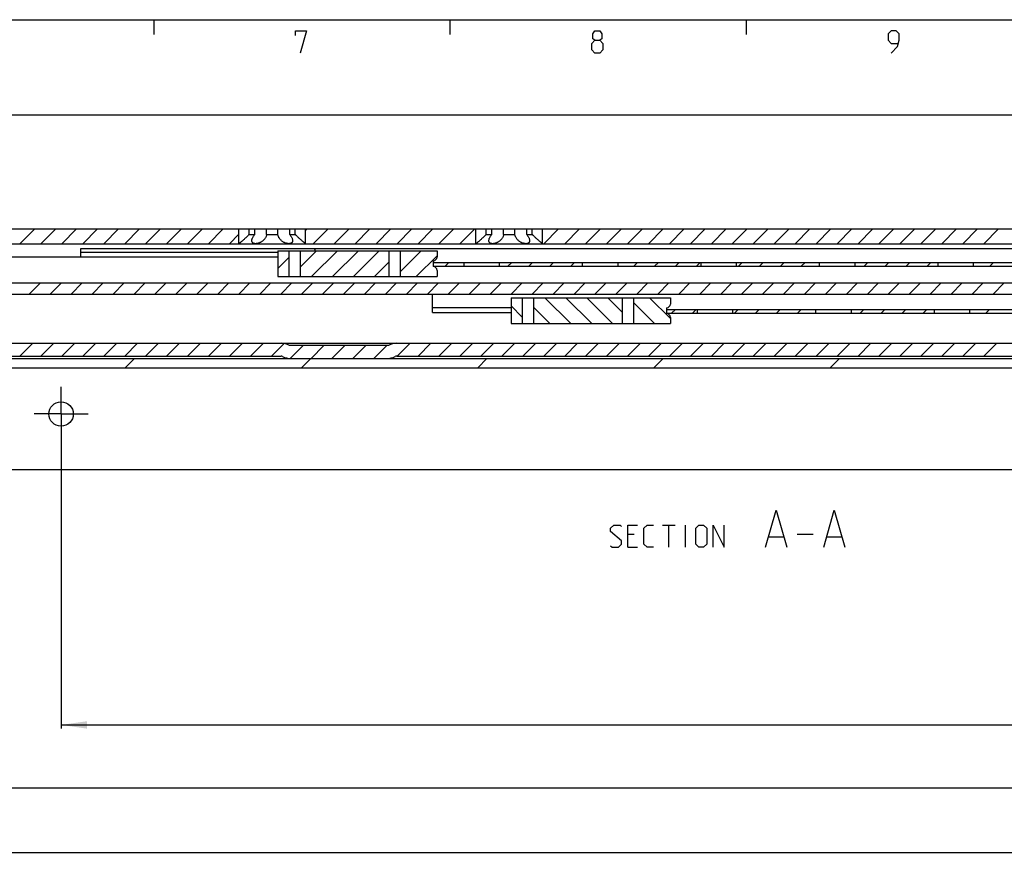
# Model space of a CAD drawing. Extents: x 0 to 969, y 0 to 594.
# Drawn here: x 232 to 365, y 471 to 584 of the extents above; entities that cross this region are included whole.
import ezdxf

# ---------------------------------------------------------------- set-up
doc = ezdxf.new("R2010")
doc.units = 0
doc.header["$LTSCALE"] = 46.255
doc.linetypes.add('CENTER', pattern=[0.6, 0.375, -0.075, 0.075, -0.075])
doc.layers.get('0').update_dxf_attribs({"linetype": 'CONTINUOUS'})
doc.layers.add('DEFAULT_1', color=7, linetype='CENTER')
doc.styles.get("Standard").update_dxf_attribs({"font": 'txt', "width": 0.8})
doc.dimstyles.new('DIMSTYLE_13', dxfattribs={"dimtxt": 3, "dimasz": 3.5, "dimexe": 0.18, "dimexo": 0.0625, "dimgap": 0.09, "dimtad": 1, "dimdec": 3, "dimtxsty": 'STANDARD', "dimcen": 0.09, "dimclrt": 5, "dimazin": 3, "dimtp": 0.001, "dimtm": 0.001, "dimtfac": 1, "dimtdec": 3, "dimtofl": 0, "dimtmove": 0, "dimatfit": 3, "dimtolj": 1})
doc.dimstyles.new('DIMSTYLE_2', dxfattribs={"dimtxt": 3, "dimasz": 3.5, "dimexe": 0.18, "dimexo": 0.0625, "dimgap": 0.09, "dimtad": 1, "dimdec": 3, "dimtxsty": 'STANDARD', "dimcen": 0.09, "dimclrt": 5, "dimazin": 3, "dimtp": 0.3, "dimtm": 0.3, "dimtfac": 1, "dimtdec": 3, "dimtofl": 0, "dimtmove": 0, "dimatfit": 3, "dimtolj": 1})
doc.dimstyles.new('DIMSTYLE_6', dxfattribs={"dimtxt": 3, "dimasz": 3.5, "dimexe": 0.18, "dimexo": 0.0625, "dimgap": 0.09, "dimtad": 1, "dimdec": 3, "dimtxsty": 'STANDARD', "dimcen": 0.09, "dimclrt": 5, "dimazin": 3, "dimtp": 0.8, "dimtm": 0.8, "dimtfac": 1, "dimtdec": 3, "dimtofl": 0, "dimtmove": 0, "dimatfit": 3, "dimtolj": 1})

# ---------------------------------------------------------------- blocks, each defined once
blk = doc.blocks.new('*D10')
at = {"color": 2, "linetype": 'CONTINUOUS'}
for p, q in [((100, 528.25), (100, 471)), ((650, 528.25), (650, 471)), ((100, 471.5), (375, 471.5)), ((650, 471.5), (375, 471.5))]:
    blk.add_line(p, q, dxfattribs=at)
for points in [[(103.5, 472), (100, 471.5), (103.5, 471)], [(646.5, 471), (650, 471.5), (646.5, 472)]]:
    blk.add_solid(points, dxfattribs=at)
blk = doc.blocks.new('*D30')
at = {"color": 2, "linetype": 'CONTINUOUS'}
for p, q in [((133, 529.75), (133, 571.65)), ((650, 481.59), (650, 571.65)), ((133, 571.15), (391.5, 571.15)), ((650, 571.15), (391.5, 571.15))]:
    blk.add_line(p, q, dxfattribs=at)
for points in [[(136.5, 571.65), (133, 571.15), (136.5, 570.65)], [(646.5, 570.65), (650, 571.15), (646.5, 571.65)]]:
    blk.add_solid(points, dxfattribs=at)
blk = doc.blocks.new('*D35')
at = {"color": 2, "linetype": 'CONTINUOUS'}
for p, q in [((237.5, 530.75), (237.5, 488.25)), ((642.5, 489.25), (642.5, 481.81)), ((237.5, 488.75), (440, 488.75)), ((642.5, 488.75), (440, 488.75))]:
    blk.add_line(p, q, dxfattribs=at)
for points in [[(241, 489.25), (237.5, 488.75), (241, 488.25)], [(639, 488.25), (642.5, 488.75), (639, 489.25)]]:
    blk.add_solid(points, dxfattribs=at)
blk = doc.blocks.new('*D36')
at = {"color": 2, "linetype": 'CONTINUOUS'}
for p, q in [((107.5, 530.75), (107.5, 479.75)), ((642.5, 482.98), (642.5, 479.75)), ((107.5, 480.25), (375, 480.25)), ((642.5, 480.25), (375, 480.25))]:
    blk.add_line(p, q, dxfattribs=at)
for points in [[(111, 480.75), (107.5, 480.25), (111, 479.75)], [(639, 479.75), (642.5, 480.25), (639, 480.75)]]:
    blk.add_solid(points, dxfattribs=at)

msp = doc.modelspace()

# ---------------------------------------------------------------- linework, layer by layer
at = {"color": 4, "linetype": 'CONTINUOUS'}
msp.add_line((10, 584), (831, 584), dxfattribs=at)
at = {"color": 2, "linetype": 'CONTINUOUS'}
for p, q in [((250, 584), (250, 582)), ((290, 584), (290, 582)), ((330, 584), (330, 582)), ((231.9448, 553.745), (233.9448, 555.745)), ((234.7732, 553.745), (236.7732, 555.745)), ((237.6016, 553.745), (239.6016, 555.745)), ((240.4301, 553.745), (242.4301, 555.745)), ((243.2585, 553.745), (245.2585, 555.745)), ((246.0869, 553.745), (248.0869, 555.745)), ((248.9153, 553.745), (250.9153, 555.745)), ((251.7438, 553.745), (253.7438, 555.745)), ((254.5722, 553.745), (256.5722, 555.745)), ((257.4006, 553.745), (259.4006, 555.745)), ((270.5, 555.5307), (270.7143, 555.745)), ((271.5428, 553.745), (273.5428, 555.745)), ((274.3712, 553.745), (276.3712, 555.745)), ((277.1996, 553.745), (279.1996, 555.745)), ((280.028, 553.745), (282.028, 555.745)), ((282.8565, 553.745), (284.8565, 555.745)), ((285.6849, 553.745), (287.6849, 555.745)), ((288.5133, 553.745), (290.5133, 555.745)), ((291.3418, 553.745), (293.3418, 555.745)), ((302.6555, 553.745), (304.6555, 555.745)), ((305.4839, 553.745), (307.4839, 555.745)), ((308.3123, 553.745), (310.3123, 555.745)), ((311.1407, 553.745), (313.1407, 555.745)), ((313.9692, 553.745), (315.9692, 555.745)), ((316.7976, 553.745), (318.7976, 555.745)), ((319.626, 553.745), (321.626, 555.745)), ((322.4545, 553.745), (324.4545, 555.745)), ((325.2829, 553.745), (327.2829, 555.745)), ((328.1113, 553.745), (330.1113, 555.745)), ((330.9397, 553.745), (332.9397, 555.745)), ((333.7682, 553.745), (335.7682, 555.745)), ((336.5966, 553.745), (338.5966, 555.745)), ((339.425, 553.745), (341.425, 555.745)), ((342.2534, 553.745), (344.2534, 555.745)), ((345.0819, 553.745), (347.0819, 555.745)), ((347.9103, 553.745), (349.9103, 555.745)), ((350.7387, 553.745), (352.7387, 555.745)), ((353.5672, 553.745), (355.5672, 555.745)), ((356.3956, 553.745), (358.3956, 555.745)), ((359.224, 553.745), (361.224, 555.745)), ((362.0524, 553.745), (364.0524, 555.745)), ((260.2291, 553.745), (261.5, 555.016)), ((266.7553, 550.4028), (268.2553, 551.9028)), ((269.7553, 550.5743), (271.976, 552.795)), ((271.3044, 549.295), (274.8044, 552.795)), ((274.1329, 549.295), (277.6329, 552.795)), ((276.9613, 549.295), (280.4613, 552.795)), ((283.2556, 552.7609), (283.2897, 552.795)), ((283.2556, 549.9325), (286.1181, 552.795)), ((285.4466, 549.295), (288.25, 552.0985)), ((279.7897, 549.295), (281.7556, 551.2609)), ((289.344, 550.695), (289.844, 551.195)), ((297.8293, 550.695), (298.3293, 551.195)), ((300.6577, 550.695), (301.1577, 551.195)), ((303.4861, 550.695), (303.9861, 551.195)), ((306.3146, 550.695), (306.8146, 551.195)), ((314.7999, 550.695), (315.2999, 551.195)), ((317.6283, 550.695), (318.1283, 551.195)), ((320.4567, 550.695), (320.9567, 551.195)), ((323.2851, 550.695), (323.7851, 551.195)), ((328.942, 550.695), (329.442, 551.195)), ((331.7704, 550.695), (332.2704, 551.195)), ((334.5988, 550.695), (335.0988, 551.195)), ((337.4273, 550.695), (337.9273, 551.195)), ((345.9126, 550.695), (346.4126, 551.195)), ((348.741, 550.695), (349.241, 551.195)), ((351.5694, 550.695), (352.0694, 551.195)), ((354.3978, 550.695), (354.8978, 551.195)), ((362.8831, 550.695), (363.3831, 551.195)), ((233.2074, 546.945), (234.7074, 548.445)), ((236.0358, 546.945), (237.5358, 548.445)), ((238.8642, 546.945), (240.3642, 548.445)), ((241.6926, 546.945), (243.1926, 548.445)), ((244.5211, 546.945), (246.0211, 548.445)), ((247.3495, 546.945), (248.8495, 548.445)), ((250.1779, 546.945), (251.6779, 548.445)), ((253.0064, 546.945), (254.5064, 548.445)), ((255.8348, 546.945), (257.3348, 548.445)), ((258.6632, 546.945), (260.1632, 548.445)), ((261.4916, 546.945), (262.9916, 548.445)), ((264.3201, 546.945), (265.8201, 548.445)), ((267.1485, 546.945), (268.6485, 548.445)), ((269.9769, 546.945), (271.4769, 548.445)), ((272.8053, 546.945), (274.3053, 548.445)), ((275.6338, 546.945), (277.1338, 548.445)), ((278.4622, 546.945), (279.9622, 548.445)), ((281.2906, 546.945), (282.7906, 548.445)), ((284.1191, 546.945), (285.6191, 548.445)), ((286.9475, 546.945), (288.4475, 548.445)), ((289.7759, 546.945), (291.2759, 548.445)), ((292.6043, 546.945), (294.1043, 548.445)), ((295.4328, 546.945), (296.9328, 548.445)), ((298.2612, 546.945), (299.7612, 548.445)), ((301.0896, 546.945), (302.5896, 548.445)), ((303.918, 546.945), (305.418, 548.445)), ((306.7465, 546.945), (308.2465, 548.445)), ((309.5749, 546.945), (311.0749, 548.445)), ((312.4033, 546.945), (313.9033, 548.445)), ((315.2318, 546.945), (316.7318, 548.445)), ((318.0602, 546.945), (319.5602, 548.445)), ((320.8886, 546.945), (322.3886, 548.445)), ((323.717, 546.945), (325.217, 548.445)), ((326.5455, 546.945), (328.0455, 548.445)), ((329.3739, 546.945), (330.8739, 548.445)), ((332.2023, 546.945), (333.7023, 548.445)), ((335.0307, 546.945), (336.5307, 548.445)), ((337.8592, 546.945), (339.3592, 548.445)), ((340.6876, 546.945), (342.1876, 548.445)), ((343.516, 546.945), (345.016, 548.445)), ((346.3445, 546.945), (347.8445, 548.445)), ((349.1729, 546.945), (350.6729, 548.445)), ((352.0013, 546.945), (353.5013, 548.445)), ((354.8297, 546.945), (356.3297, 548.445)), ((357.6582, 546.945), (359.1582, 548.445)), ((360.4866, 546.945), (361.9866, 548.445)), ((363.315, 546.945), (364.815, 548.445)), ((306.3044, 542.945), (302.8044, 546.445)), ((309.1329, 542.945), (305.6329, 546.445)), ((311.9613, 542.945), (308.4613, 546.445)), ((313.2556, 544.4791), (311.2897, 546.445)), ((319.75, 543.6416), (316.9466, 546.445)), ((299.7553, 543.8373), (298.2553, 545.3373)), ((303.476, 542.945), (301.2553, 545.1657)), ((317.6181, 542.945), (314.7556, 545.8075)), ((319.9247, 544.345), (320.4247, 544.845)), ((322.7531, 544.345), (323.2531, 544.845)), ((328.41, 544.345), (328.91, 544.845)), ((331.2384, 544.345), (331.7384, 544.845)), ((334.0668, 544.345), (334.5668, 544.845)), ((336.8953, 544.345), (337.3953, 544.845)), ((345.3806, 544.345), (345.8806, 544.845)), ((348.209, 544.345), (348.709, 544.845)), ((351.0374, 544.345), (351.5374, 544.845)), ((353.8658, 544.345), (354.3658, 544.845)), ((362.3511, 544.345), (362.8511, 544.845)), ((314.7897, 542.945), (314.7556, 542.9791)), ((231.9445, 538.545), (233.6945, 540.295)), ((234.773, 538.545), (236.523, 540.295)), ((237.6014, 538.545), (239.3514, 540.295)), ((240.4298, 538.545), (242.1798, 540.295)), ((243.2582, 538.545), (245.0082, 540.295)), ((246.0867, 538.545), (247.8367, 540.295)), ((248.9151, 538.545), (250.6651, 540.295)), ((251.7435, 538.545), (253.4935, 540.295)), ((254.572, 538.545), (256.322, 540.295)), ((257.4004, 538.545), (259.1504, 540.295)), ((260.2288, 538.545), (261.9788, 540.295)), ((263.0572, 538.545), (264.8072, 540.295)), ((265.8857, 538.545), (267.5948, 540.2541)), ((268.4201, 538.251), (270.164, 539.9949)), ((271.2425, 538.245), (272.9924, 539.9949)), ((274.0709, 538.245), (275.8208, 539.9949)), ((276.8994, 538.245), (278.6493, 539.9949)), ((279.7278, 538.245), (281.4777, 539.9949)), ((282.8562, 538.545), (284.6062, 540.295)), ((285.6847, 538.545), (287.4347, 540.295)), ((288.5131, 538.545), (290.2631, 540.295)), ((291.3415, 538.545), (293.0915, 540.295)), ((294.1699, 538.545), (295.9199, 540.295)), ((296.9984, 538.545), (298.7484, 540.295)), ((299.8268, 538.545), (301.5768, 540.295)), ((302.6552, 538.545), (304.4052, 540.295)), ((305.4836, 538.545), (307.2336, 540.295)), ((308.3121, 538.545), (310.0621, 540.295)), ((311.1405, 538.545), (312.8905, 540.295)), ((313.9689, 538.545), (315.7189, 540.295)), ((316.7973, 538.545), (318.5473, 540.295)), ((319.6258, 538.545), (321.3758, 540.295)), ((322.4542, 538.545), (324.2042, 540.295)), ((325.2826, 538.545), (327.0326, 540.295)), ((328.1111, 538.545), (329.8611, 540.295)), ((330.9395, 538.545), (332.6895, 540.295)), ((333.7679, 538.545), (335.5179, 540.295)), ((336.5963, 538.545), (338.3463, 540.295)), ((339.4248, 538.545), (341.1748, 540.295)), ((342.2532, 538.545), (344.0032, 540.295)), ((345.0816, 538.545), (346.8316, 540.295)), ((347.91, 538.545), (349.66, 540.295)), ((350.7385, 538.545), (352.4885, 540.295)), ((353.5669, 538.545), (355.3169, 540.295)), ((356.3953, 538.545), (358.1453, 540.295)), ((359.2238, 538.545), (360.9738, 540.295)), ((362.0522, 538.545), (363.8022, 540.295)), ((246.171, 536.995), (247.421, 538.245)), ((269.9581, 536.995), (271.2081, 538.245)), ((293.7452, 536.995), (294.9952, 538.245)), ((317.5322, 536.995), (318.7822, 538.245)), ((341.3193, 536.995), (342.5693, 538.245))]:
    msp.add_line(p, q, dxfattribs=at)
at = {"color": 7, "linetype": 'CONTINUOUS'}
for p, q in [((100, 555.745), (263.6423, 555.745)), ((261.5, 553.745), (261.5, 555.745)), ((262.8839, 554.995), (262.8839, 555.745)), ((263.6423, 554.995), (263.6423, 555.745)), ((263.6884, 555.745), (295.6423, 555.745)), ((265.2416, 554.995), (265.2416, 555.745)), ((266.7584, 554.995), (266.7584, 555.745)), ((268.3577, 554.995), (268.3577, 555.745)), ((269.1161, 554.995), (269.1161, 555.745)), ((270.5, 553.745), (270.5, 555.745)), ((293.5, 553.745), (293.5, 555.745)), ((294.8839, 554.995), (294.8839, 555.745)), ((295.6423, 554.995), (295.6423, 555.745)), ((295.6884, 555.745), (300.3116, 555.745)), ((297.2416, 554.995), (297.2416, 555.745)), ((298.7584, 554.995), (298.7584, 555.745)), ((300.3577, 554.995), (300.3577, 555.745)), ((300.3577, 555.745), (583.6423, 555.745)), ((301.1161, 554.995), (301.1161, 555.745)), ((302.5, 553.745), (302.5, 555.745)), ((262.8839, 554.995), (263.6423, 554.995)), ((265.2416, 554.995), (266.7584, 554.995)), ((268.3577, 554.995), (269.1161, 554.995)), ((294.8839, 554.995), (295.6423, 554.995)), ((297.2416, 554.995), (298.7584, 554.995)), ((300.3577, 554.995), (301.1161, 554.995)), ((108.9473, 553.745), (602.5505, 553.745)), ((240.15, 551.945), (240.15, 553.095)), ((240.15, 553.095), (492.35, 553.095)), ((266.7553, 551.945), (130, 551.945)), ((240.15, 552.595), (266.7553, 552.595)), ((266.7553, 552.795), (266.7553, 549.295)), ((266.7553, 552.795), (288.25, 552.795)), ((268.2553, 552.795), (268.2553, 549.295)), ((269.7553, 552.795), (269.7553, 549.295)), ((281.7556, 552.795), (281.7556, 549.295)), ((283.2556, 552.795), (283.2556, 549.295)), ((288.25, 552.795), (288.25, 551.945)), ((287.75, 551.445), (287.75, 550.645)), ((287.75, 551.195), (444.75, 551.195)), ((287.75, 550.695), (444.75, 550.695)), ((291.85, 551.195), (291.85, 550.695)), ((296.65, 551.195), (296.65, 550.695)), ((307.85, 551.195), (307.85, 550.695)), ((312.65, 551.195), (312.65, 550.695)), ((323.85, 551.195), (323.85, 550.695)), ((328.65, 551.195), (328.65, 550.695)), ((339.85, 551.195), (339.85, 550.695)), ((344.65, 551.195), (344.65, 550.695)), ((355.85, 551.195), (355.85, 550.695)), ((360.65, 551.195), (360.65, 550.695)), ((266.7553, 549.295), (288.25, 549.295)), ((288.25, 550.145), (288.25, 549.295)), ((133.7, 548.445), (409.2588, 548.445)), ((140.3824, 546.945), (408.2613, 546.945)), ((287.65, 544.4467), (287.65, 546.945)), ((298.2553, 546.445), (298.2553, 542.945)), ((298.2553, 546.445), (319.75, 546.445)), ((299.7553, 546.445), (299.7553, 542.945)), ((301.2553, 546.445), (301.2553, 542.945)), ((313.2556, 546.445), (313.2556, 542.945)), ((314.7556, 546.445), (314.7556, 542.945)), ((319.75, 546.445), (319.75, 545.595)), ((287.65, 545.1061), (298.2553, 545.1061)), ((319.25, 545.095), (319.25, 544.295)), ((287.65, 544.4467), (298.2553, 544.4467)), ((319.25, 544.845), (444.25, 544.845)), ((319.25, 544.345), (444.25, 544.345)), ((319.75, 543.795), (319.75, 542.945)), ((323.35, 544.845), (323.35, 544.345)), ((328.15, 544.845), (328.15, 544.345)), ((339.35, 544.845), (339.35, 544.345)), ((344.15, 544.845), (344.15, 544.345)), ((355.35, 544.845), (355.35, 544.345)), ((360.15, 544.845), (360.15, 544.345)), ((298.2553, 542.945), (319.75, 542.945)), ((134.9437, 540.295), (650, 540.295)), ((281.685, 539.9949), (268.315, 539.9949)), ((162.8077, 538.545), (267.1923, 538.545)), ((282.8077, 538.545), (387.1923, 538.545)), ((100, 538.245), (650, 538.245)), ((100, 536.995), (650, 536.995)), ((105, 523.245), (645, 523.245))]:
    msp.add_line(p, q, dxfattribs=at)
at = {"color": 5, "linetype": 'CONTINUOUS'}
for p, q in [((318.6717, 515.745), (320.386, 515.745)), ((319.5288, 512.745), (319.5288, 515.745)), ((321.8145, 512.745), (321.8145, 515.745)), ((314.886, 514.4593), (314.0288, 514.4593)), ((336.886, 514.5307), (339.0288, 514.5307)), ((333.0764, 514.1736), (334.9812, 514.1736)), ((340.9336, 514.1736), (342.8384, 514.1736)), ((314.0288, 512.745), (315.3146, 512.745))]:
    msp.add_line(p, q, dxfattribs=at)
for points in [[(269.1429, 581.8571), (269.1429, 582.5), (270.6428, 582.5), (269.7857, 579.5)], [(309.5714, 581.2143), (309.2857, 581.4286), (309.2857, 582.0714), (309.5714, 582.5), (310.2143, 582.5), (310.5, 582.0714), (310.5, 581.4286), (310.2143, 581.2143), (310.6429, 580.7857), (310.6429, 579.9286), (310.2143, 579.5), (309.5714, 579.5), (309.1429, 579.9286)], [(349.5714, 579.5), (350.4286, 580.3571), (350.6429, 581.2143), (350.6429, 582.0714), (350.2143, 582.5), (349.5714, 582.5), (349.1429, 582.0714), (349.1429, 581.2143), (349.5714, 580.7857), (350.5, 580.7857)], [(309.1429, 579.9286), (309.1429, 580.7857), (309.5714, 581.2143), (310.2143, 581.2143)], [(332.6003, 512.745), (334.0288, 517.745), (335.4574, 512.745)], [(340.4574, 512.745), (341.886, 517.745), (343.3146, 512.745)], [(311.6717, 512.9593), (311.886, 512.745), (312.7431, 512.745), (313.1717, 513.1736), (313.1717, 513.6022), (311.6717, 514.8879), (311.6717, 515.3164), (312.1003, 515.745), (312.9574, 515.745), (313.1717, 515.5307)], [(314.0288, 512.745), (314.0288, 515.745), (315.3146, 515.745)], [(317.4574, 512.745), (316.6003, 512.745), (316.1717, 513.1736), (316.1717, 515.3164), (316.6003, 515.745), (317.4574, 515.745)], [(323.1717, 513.1736), (323.1717, 515.3164), (323.6003, 515.745), (324.2431, 515.745), (324.6717, 515.3164), (324.6717, 513.1736), (324.2431, 512.745), (323.6003, 512.745), (323.1717, 513.1736)], [(325.5289, 512.745), (325.5289, 515.745), (327.0288, 512.745), (327.0288, 515.745)]]:
    msp.add_lwpolyline(points, dxfattribs=at)
at = {"color": 7, "linetype": 'CONTINUOUS'}
msp.add_circle((237.5, 530.745), 1.65, dxfattribs=at)
for centre, radius, start, end in [((287.75, 551.945), 0.5, 270, 360), ((287.75, 550.145), 0.5, 0, 90), ((319.25, 545.595), 0.5, 270, 360), ((319.25, 543.795), 0.5, 0, 90), ((267.1923, 538.045), 2.25, 60.068498, 90), ((282.8077, 538.045), 2.25, 90, 119.931502), ((267.1923, 538.045), 0.5, 64.158067, 90), ((268.5, 540.745), 2.5, 244.158067, 270), ((281.5, 540.745), 2.5, 270, 295.841933), ((282.8077, 538.045), 0.5, 90, 115.841933)]:
    msp.add_arc(centre, radius, start, end, dxfattribs=at)
for points, start_tangent, end_tangent in [([(262.8839, 554.995), (262.7511, 554.855), (262.5996, 554.702), (262.4363, 554.5442), (262.2762, 554.3958), (262.1271, 554.2625), (261.9919, 554.1454), (261.8728, 554.045), (261.7706, 553.9607), (261.6856, 553.8918), (261.6174, 553.8373), (261.5654, 553.7962), (261.5288, 553.7675), (261.5072, 553.7506), (261.5, 553.745)], (-1.2703078, -1.36802378), (-1.47360856, -1.14614512)), ([(263.25, 554.1519), (263.2563, 554.239), (263.2848, 554.3665), (263.3371, 554.5074), (263.4151, 554.6623), (263.5178, 554.8269), (263.6423, 554.995)], (-0.00093293, 0.94605251), (0.58964423, 0.73829824)), ([(265.2416, 554.995), (265.2144, 554.8571), (265.1629, 554.7053), (265.085, 554.5486), (264.985, 554.3995), (264.8699, 554.2655), (264.7445, 554.1477), (264.6133, 554.0466), (264.4798, 553.9618), (264.347, 553.8925), (264.2171, 553.8377), (264.0916, 553.7964), (263.9714, 553.7676), (263.8574, 553.7506), (263.75, 553.745)], (-0.27019214, -2.07970885), (-2.09718685, -0.00000028)), ([(268.25, 553.745), (268.1428, 553.7506), (268.0291, 553.7675), (267.9092, 553.7962), (267.784, 553.8374), (267.6544, 553.8919), (267.5219, 553.9609), (267.3887, 554.0453), (267.2576, 554.1459), (267.1323, 554.2632), (267.0171, 554.3967), (266.917, 554.5452), (266.8383, 554.7025), (266.786, 554.8555), (266.7584, 554.995)], (-2.09718453, -0.00000008), (-0.27019184, 2.07970655)), ([(268.3577, 554.995), (268.4868, 554.8201), (268.5933, 554.6473), (268.6731, 554.4833), (268.7245, 554.3336), (268.748, 554.2007), (268.75, 554.1519)], (0.58959583, -0.73823763), (-0.00062608, -0.94675547)), ([(270.5, 553.745), (270.4938, 553.7499), (270.475, 553.7645), (270.4433, 553.7894), (270.3983, 553.8249), (270.3393, 553.8718), (270.266, 553.9309), (270.1778, 554.003), (270.0747, 554.089), (269.9571, 554.1892), (269.8261, 554.3039), (269.6836, 554.4325), (269.5328, 554.5735), (269.381, 554.7213), (269.2402, 554.864), (269.1161, 554.995)], (-1.47361321, 1.14614361), (-1.27030965, 1.36802578)), ([(294.8839, 554.995), (294.7511, 554.855), (294.5996, 554.702), (294.4363, 554.5442), (294.2762, 554.3958), (294.1271, 554.2625), (293.9919, 554.1454), (293.8728, 554.045), (293.7706, 553.9607), (293.6856, 553.8918), (293.6174, 553.8373), (293.5654, 553.7962), (293.5288, 553.7675), (293.5072, 553.7506), (293.5, 553.745)], (-1.2703078, -1.36802378), (-1.47360856, -1.14614512)), ([(295.25, 554.1519), (295.2563, 554.239), (295.2848, 554.3665), (295.3371, 554.5074), (295.4151, 554.6623), (295.5178, 554.8269), (295.6423, 554.995)], (-0.00093293, 0.94605251), (0.58964423, 0.73829824)), ([(297.2416, 554.995), (297.2144, 554.8571), (297.1629, 554.7053), (297.085, 554.5486), (296.985, 554.3995), (296.8699, 554.2655), (296.7445, 554.1477), (296.6133, 554.0466), (296.4798, 553.9618), (296.347, 553.8925), (296.2171, 553.8377), (296.0916, 553.7964), (295.9714, 553.7676), (295.8574, 553.7506), (295.75, 553.745)], (-0.27019214, -2.07970885), (-2.09718685, -0.00000028)), ([(300.25, 553.745), (300.1428, 553.7506), (300.0291, 553.7675), (299.9092, 553.7962), (299.784, 553.8374), (299.6544, 553.8919), (299.5219, 553.9609), (299.3887, 554.0453), (299.2576, 554.1459), (299.1323, 554.2632), (299.0171, 554.3967), (298.917, 554.5452), (298.8383, 554.7025), (298.786, 554.8555), (298.7584, 554.995)], (-2.09718453, -0.00000008), (-0.27019184, 2.07970655)), ([(300.3577, 554.995), (300.4868, 554.8201), (300.5933, 554.6473), (300.6731, 554.4833), (300.7245, 554.3336), (300.748, 554.2007), (300.75, 554.1519)], (0.58959583, -0.73823763), (-0.00062608, -0.94675547)), ([(302.5, 553.745), (302.4938, 553.7499), (302.475, 553.7645), (302.4433, 553.7894), (302.3983, 553.8249), (302.3393, 553.8718), (302.266, 553.9309), (302.1778, 554.003), (302.0747, 554.089), (301.9571, 554.1892), (301.8261, 554.3039), (301.6836, 554.4325), (301.5328, 554.5735), (301.381, 554.7213), (301.2402, 554.864), (301.1161, 554.995)], (-1.47361321, 1.14614361), (-1.27030965, 1.36802578)), ([(263.75, 553.745), (263.65, 553.7506), (263.5583, 553.7674), (263.4764, 553.7954), (263.4043, 553.8354), (263.3438, 553.8878), (263.2969, 553.9532), (263.2646, 554.0341), (263.2505, 554.1281), (263.25, 554.1519)], (-0.7288298, -0.00000022), (-0.00071963, 0.72974794)), ([(268.75, 554.1519), (268.7455, 554.085), (268.72, 553.9885), (268.6753, 553.9105), (268.6129, 553.848), (268.5375, 553.8018), (268.4507, 553.7698), (268.3543, 553.7511), (268.25, 553.745)], (-0.00048283, -0.73012796), (-0.72860809, 0.00000005)), ([(271.615, 553.095), (271.6604, 553.0865), (271.6965, 553.0599), (271.7224, 553.0152), (271.7389, 552.9538), (271.7475, 552.8774), (271.75, 552.795)], (0.36557611, 0), (0.00140864, -0.36559076)), ([(295.75, 553.745), (295.65, 553.7506), (295.5583, 553.7674), (295.4764, 553.7954), (295.4043, 553.8354), (295.3438, 553.8878), (295.2969, 553.9532), (295.2646, 554.0341), (295.2505, 554.1281), (295.25, 554.1519)], (-0.7288298, -0.00000022), (-0.00071963, 0.72974794)), ([(300.75, 554.1519), (300.7455, 554.085), (300.72, 553.9885), (300.6753, 553.9105), (300.6129, 553.848), (300.5375, 553.8018), (300.4507, 553.7698), (300.3543, 553.7511), (300.25, 553.745)], (-0.00048283, -0.73012796), (-0.72860809, 0.00000005))]:
    msp.add_spline(points, degree=3, dxfattribs=dict(at, start_tangent=start_tangent, end_tangent=end_tangent))
at = {"layer": 'DEFAULT_1', "color": 2, "linetype": 'CENTER'}
for q in [(237.5, 534.395), (233.85, 530.745), (237.5, 527.095), (241.15, 530.745)]:
    msp.add_line((237.5, 530.745), q, dxfattribs=at)

# ---------------------------------------------------------------- dimensions: what is measured, and where the dimension line sits
at = {"color": 2, "linetype": 'CONTINUOUS'}
for base, p1, p2, dimstyle, picture, middle in [((133, 571.146), (650, 481.5918), (133, 529.745), 'DIMSTYLE_13', '*D30', (392.9522, 571.896)), ((107.5, 480.245), (642.5, 482.9759), (107.5, 530.745), 'DIMSTYLE_2', '*D36', (369.7293, 480.995)), ((237.5, 488.745), (642.5, 481.8105), (237.5, 530.745), 'DIMSTYLE_2', '*D35', (439.3664, 489.495)), ((100, 471.5041), (650, 528.245), (100, 528.245), 'DIMSTYLE_6', '*D10', (368.2941, 472.2541))]:
    dim = msp.add_linear_dim(base=base, p1=p1, p2=p2, angle=180, dimstyle=dimstyle, dxfattribs=at)
    dim.commit()
    dim.dimension.update_dxf_attribs({"geometry": picture, "text_midpoint": middle, "dimtype": 160})

doc.saveas('drawing.dxf')
